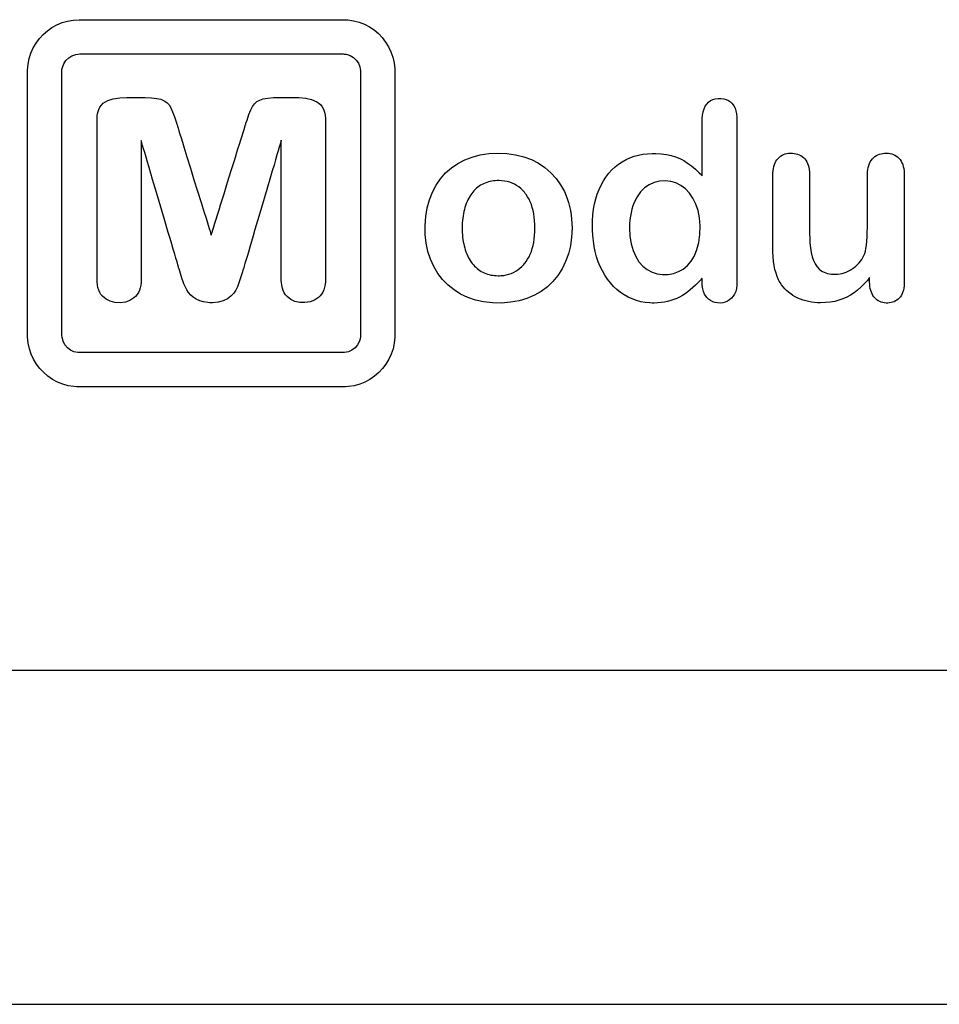
# Model space of a CAD drawing. Units: millimetres. Extents: x -210 to 210, y -446 to 166.
# Drawn here: x -63 to -49, y 13 to 27 of the extents above; entities that cross this region are included whole.
import ezdxf

# ---------------------------------------------------------------- set-up
doc = ezdxf.new("R2010")
doc.units = ezdxf.units.MM
doc.header["$MEASUREMENT"] = 0
doc.layers.add('layer 1', color=7, linetype='Continuous')

msp = doc.modelspace()

# ---------------------------------------------------------------- linework, layer by layer
at = {"layer": 'layer 1'}
for points in [[(-62.283, 27.459), (-62.28, 27.459), (-62.269, 27.459), (-62.251, 27.459), (-62.227, 27.459), (-62.197, 27.459), (-62.161, 27.459), (-62.118, 27.459), (-62.071, 27.459), (-62.018, 27.459), (-61.96, 27.459), (-61.897, 27.459), (-61.83, 27.459), (-61.683, 27.459), (-61.521, 27.459), (-61.347, 27.459), (-61.161, 27.459), (-60.967, 27.459), (-60.766, 27.459), (-59.938, 27.459), (-59.735, 27.459), (-59.538, 27.459), (-59.349, 27.459), (-59.169, 27.459), (-59.001, 27.459), (-58.848, 27.459), (-58.777, 27.459), (-58.71, 27.459), (-58.648, 27.459), (-58.59, 27.459), (-58.538, 27.459), (-58.491, 27.459), (-58.449, 27.459), (-58.413, 27.459), (-58.384, 27.459), (-58.36, 27.459), (-58.344, 27.459), (-58.334, 27.459), (-58.328, 27.459), (-58.306, 27.459), (-58.262, 27.456), (-58.175, 27.444), (-58.092, 27.422), (-58.013, 27.391), (-57.938, 27.352), (-57.869, 27.305), (-57.804, 27.251), (-57.746, 27.191), (-57.695, 27.125), (-57.651, 27.054), (-57.615, 26.977), (-57.587, 26.897), (-57.568, 26.812), (-57.558, 26.725), (-57.557, 26.703), (-57.557, 26.692), (-57.557, 26.686), (-57.557, 26.685), (-57.557, 26.68), (-57.557, 26.668), (-57.557, 26.649), (-57.557, 26.623), (-57.557, 26.592), (-57.557, 26.554), (-57.557, 26.511), (-57.557, 26.462), (-57.557, 26.408), (-57.557, 26.348), (-57.557, 26.285), (-57.557, 26.217), (-57.557, 26.068), (-57.557, 25.905), (-57.557, 25.729), (-57.557, 25.542), (-57.557, 25.347), (-57.557, 25.146), (-57.557, 24.94), (-57.557, 24.524), (-57.557, 24.116), (-57.557, 23.919), (-57.557, 23.731), (-57.557, 23.552), (-57.557, 23.386), (-57.557, 23.234), (-57.557, 23.164), (-57.557, 23.098), (-57.557, 23.037), (-57.557, 22.98), (-57.557, 22.929), (-57.557, 22.883), (-57.557, 22.843), (-57.557, 22.809), (-57.557, 22.78), (-57.557, 22.758), (-57.557, 22.743), (-57.557, 22.735), (-57.557, 22.733), (-57.557, 22.731), (-57.557, 22.726), (-57.558, 22.703), (-57.566, 22.616), (-57.584, 22.531), (-57.611, 22.45), (-57.646, 22.373), (-57.69, 22.301), (-57.74, 22.235), (-57.798, 22.174), (-57.861, 22.119), (-57.93, 22.072), (-58.005, 22.032), (-58.083, 22), (-58.166, 21.977), (-58.252, 21.963), (-58.296, 21.96), (-58.318, 21.959), (-58.33, 21.959), (-58.332, 21.959), (-58.338, 21.959), (-58.352, 21.959), (-58.373, 21.959), (-58.399, 21.959), (-58.433, 21.959), (-58.472, 21.959), (-58.516, 21.959), (-58.566, 21.959), (-58.622, 21.959), (-58.682, 21.959), (-58.746, 21.959), (-58.816, 21.959), (-58.966, 21.959), (-59.131, 21.959), (-59.308, 21.959), (-59.495, 21.959), (-59.691, 21.959), (-59.893, 21.959), (-60.307, 21.959), (-60.721, 21.959), (-60.923, 21.959), (-61.119, 21.959), (-61.306, 21.959), (-61.483, 21.959), (-61.648, 21.959), (-61.799, 21.959), (-61.868, 21.959), (-61.932, 21.959), (-61.993, 21.959), (-62.048, 21.959), (-62.098, 21.959), (-62.143, 21.959), (-62.182, 21.959), (-62.215, 21.959), (-62.241, 21.959), (-62.262, 21.959), (-62.276, 21.959), (-62.282, 21.959), (-62.284, 21.959), (-62.296, 21.959), (-62.318, 21.96), (-62.362, 21.963), (-62.448, 21.977), (-62.531, 22), (-62.609, 22.032), (-62.684, 22.072), (-62.753, 22.119), (-62.816, 22.174), (-62.874, 22.235), (-62.924, 22.301), (-62.968, 22.373), (-63.003, 22.45), (-63.03, 22.531), (-63.048, 22.616), (-63.056, 22.703), (-63.057, 22.726), (-63.057, 22.731), (-63.057, 22.733), (-63.057, 22.735), (-63.057, 22.743), (-63.057, 22.758), (-63.057, 22.78), (-63.057, 22.809), (-63.057, 22.843), (-63.057, 22.883), (-63.057, 22.929), (-63.057, 22.98), (-63.057, 23.037), (-63.057, 23.098), (-63.057, 23.164), (-63.057, 23.234), (-63.057, 23.386), (-63.057, 23.552), (-63.057, 23.731), (-63.057, 23.919), (-63.057, 24.116), (-63.057, 24.524), (-63.057, 24.94), (-63.057, 25.146), (-63.057, 25.347), (-63.057, 25.542), (-63.057, 25.729), (-63.057, 25.905), (-63.057, 26.068), (-63.057, 26.217), (-63.057, 26.285), (-63.057, 26.348), (-63.057, 26.408), (-63.057, 26.462), (-63.057, 26.511), (-63.057, 26.554), (-63.057, 26.592), (-63.057, 26.623), (-63.057, 26.649), (-63.057, 26.668), (-63.057, 26.68), (-63.057, 26.685), (-63.057, 26.705), (-63.049, 26.793), (-63.033, 26.878), (-63.007, 26.96), (-62.972, 27.037), (-62.93, 27.11), (-62.88, 27.177), (-62.823, 27.239), (-62.76, 27.294), (-62.692, 27.342), (-62.618, 27.383), (-62.54, 27.415), (-62.457, 27.439), (-62.372, 27.454), (-62.283, 27.459)], [(-62.276, 26.947), (-62.272, 26.947), (-62.261, 26.947), (-62.244, 26.947), (-62.22, 26.947), (-62.19, 26.947), (-62.154, 26.947), (-62.112, 26.947), (-62.064, 26.947), (-62.011, 26.947), (-61.953, 26.947), (-61.891, 26.947), (-61.824, 26.947), (-61.753, 26.947), (-61.678, 26.947), (-61.517, 26.947), (-61.343, 26.947), (-61.158, 26.947), (-60.965, 26.947), (-60.765, 26.947), (-59.94, 26.947), (-59.738, 26.947), (-59.541, 26.947), (-59.352, 26.947), (-59.173, 26.947), (-59.006, 26.947), (-58.928, 26.947), (-58.853, 26.947), (-58.782, 26.947), (-58.716, 26.947), (-58.654, 26.947), (-58.597, 26.947), (-58.545, 26.947), (-58.498, 26.947), (-58.456, 26.947), (-58.421, 26.947), (-58.391, 26.947), (-58.368, 26.947), (-58.351, 26.947), (-58.341, 26.947), (-58.338, 26.947), (-58.33, 26.946), (-58.314, 26.945), (-58.284, 26.941), (-58.228, 26.923), (-58.178, 26.893), (-58.135, 26.853), (-58.102, 26.806), (-58.08, 26.751), (-58.07, 26.692), (-58.07, 26.678), (-58.07, 26.673), (-58.07, 26.66), (-58.07, 26.641), (-58.07, 26.616), (-58.07, 26.585), (-58.07, 26.547), (-58.07, 26.504), (-58.07, 26.455), (-58.07, 26.401), (-58.07, 26.342), (-58.07, 26.279), (-58.07, 26.211), (-58.07, 26.139), (-58.07, 26.063), (-58.07, 25.9), (-58.07, 25.725), (-58.07, 25.539), (-58.07, 25.345), (-58.07, 25.144), (-58.07, 24.94), (-58.07, 24.525), (-58.07, 24.319), (-58.07, 24.118), (-58.07, 23.922), (-58.07, 23.734), (-58.07, 23.557), (-58.07, 23.391), (-58.07, 23.313), (-58.07, 23.239), (-58.07, 23.17), (-58.07, 23.104), (-58.07, 23.043), (-58.07, 22.987), (-58.07, 22.936), (-58.07, 22.89), (-58.07, 22.85), (-58.07, 22.816), (-58.07, 22.788), (-58.07, 22.766), (-58.07, 22.751), (-58.07, 22.742), (-58.07, 22.738), (-58.07, 22.73), (-58.073, 22.7), (-58.088, 22.642), (-58.116, 22.591), (-58.153, 22.546), (-58.199, 22.511), (-58.252, 22.486), (-58.311, 22.473), (-58.326, 22.472), (-58.334, 22.472), (-58.339, 22.472), (-58.346, 22.472), (-58.36, 22.472), (-58.38, 22.472), (-58.407, 22.472), (-58.44, 22.472), (-58.479, 22.472), (-58.523, 22.472), (-58.573, 22.472), (-58.628, 22.472), (-58.688, 22.472), (-58.752, 22.472), (-58.821, 22.472), (-58.894, 22.472), (-58.971, 22.472), (-59.135, 22.472), (-59.312, 22.472), (-59.498, 22.472), (-59.693, 22.472), (-59.895, 22.472), (-60.307, 22.472), (-60.72, 22.472), (-60.921, 22.472), (-61.116, 22.472), (-61.302, 22.472), (-61.479, 22.472), (-61.643, 22.472), (-61.72, 22.472), (-61.793, 22.472), (-61.862, 22.472), (-61.926, 22.472), (-61.986, 22.472), (-62.041, 22.472), (-62.091, 22.472), (-62.136, 22.472), (-62.174, 22.472), (-62.207, 22.472), (-62.234, 22.472), (-62.254, 22.472), (-62.268, 22.472), (-62.275, 22.472), (-62.28, 22.472), (-62.288, 22.472), (-62.303, 22.473), (-62.362, 22.486), (-62.415, 22.511), (-62.461, 22.546), (-62.498, 22.591), (-62.525, 22.642), (-62.541, 22.7), (-62.544, 22.73), (-62.544, 22.738), (-62.544, 22.742), (-62.544, 22.751), (-62.544, 22.766), (-62.544, 22.788), (-62.544, 22.816), (-62.544, 22.85), (-62.544, 22.89), (-62.544, 22.936), (-62.544, 22.987), (-62.544, 23.043), (-62.544, 23.104), (-62.544, 23.17), (-62.544, 23.239), (-62.544, 23.313), (-62.544, 23.391), (-62.544, 23.557), (-62.544, 23.734), (-62.544, 23.922), (-62.544, 24.118), (-62.544, 24.319), (-62.544, 24.525), (-62.544, 24.94), (-62.544, 25.144), (-62.544, 25.345), (-62.544, 25.539), (-62.544, 25.725), (-62.544, 25.9), (-62.544, 26.063), (-62.544, 26.139), (-62.544, 26.211), (-62.544, 26.279), (-62.544, 26.342), (-62.544, 26.401), (-62.544, 26.455), (-62.544, 26.504), (-62.544, 26.547), (-62.544, 26.585), (-62.544, 26.616), (-62.544, 26.641), (-62.544, 26.66), (-62.544, 26.673), (-62.544, 26.678), (-62.544, 26.685), (-62.542, 26.715), (-62.536, 26.745), (-62.515, 26.8), (-62.483, 26.849), (-62.441, 26.889), (-62.392, 26.92), (-62.336, 26.94), (-62.306, 26.945), (-62.276, 26.947)], [(-60.788, 23.727), (-60.79, 23.734), (-60.796, 23.754), (-60.806, 23.787), (-60.819, 23.831), (-60.835, 23.885), (-60.854, 23.948), (-60.875, 24.02), (-60.898, 24.098), (-60.923, 24.184), (-60.95, 24.274), (-61.007, 24.466), (-61.126, 24.87), (-61.184, 25.065), (-61.211, 25.157), (-61.237, 25.245), (-61.261, 25.327), (-61.283, 25.402), (-61.303, 25.469), (-61.32, 25.527), (-61.334, 25.576), (-61.345, 25.613), (-61.353, 25.639), (-61.357, 25.652), (-61.357, 25.651), (-61.357, 25.636), (-61.357, 25.606), (-61.357, 25.564), (-61.357, 25.51), (-61.357, 25.446), (-61.357, 25.372), (-61.357, 25.29), (-61.357, 25.201), (-61.357, 25.105), (-61.357, 24.9), (-61.357, 24.464), (-61.357, 24.25), (-61.357, 24.148), (-61.357, 24.051), (-61.357, 23.959), (-61.357, 23.874), (-61.357, 23.798), (-61.357, 23.73), (-61.357, 23.673), (-61.357, 23.627), (-61.357, 23.593), (-61.357, 23.572), (-61.357, 23.565), (-61.357, 23.553), (-61.358, 23.53), (-61.363, 23.485), (-61.371, 23.444), (-61.383, 23.407), (-61.398, 23.373), (-61.417, 23.342), (-61.44, 23.315), (-61.466, 23.291), (-61.524, 23.254), (-61.592, 23.23), (-61.669, 23.22), (-61.748, 23.224), (-61.819, 23.242), (-61.882, 23.272), (-61.936, 23.317), (-61.958, 23.344), (-61.977, 23.375), (-61.992, 23.41), (-62.003, 23.448), (-62.011, 23.489), (-62.015, 23.534), (-62.016, 23.582), (-62.016, 23.612), (-62.016, 23.657), (-62.016, 23.716), (-62.016, 23.787), (-62.016, 23.87), (-62.016, 23.962), (-62.016, 24.062), (-62.016, 24.17), (-62.016, 24.284), (-62.016, 24.403), (-62.016, 24.651), (-62.016, 24.903), (-62.016, 25.149), (-62.016, 25.267), (-62.016, 25.38), (-62.016, 25.487), (-62.016, 25.585), (-62.016, 25.675), (-62.016, 25.755), (-62.016, 25.824), (-62.016, 25.88), (-62.016, 25.922), (-62.016, 25.949), (-62.016, 25.972), (-62.013, 26.024), (-62.004, 26.071), (-61.991, 26.112), (-61.973, 26.149), (-61.951, 26.181), (-61.924, 26.207), (-61.892, 26.229), (-61.856, 26.247), (-61.773, 26.274), (-61.678, 26.29), (-61.569, 26.296), (-61.566, 26.296), (-61.557, 26.296), (-61.526, 26.296), (-61.437, 26.296), (-61.394, 26.296), (-61.361, 26.296), (-61.351, 26.296), (-61.347, 26.296), (-61.346, 26.296), (-61.339, 26.296), (-61.325, 26.296), (-61.298, 26.295), (-61.202, 26.291), (-61.123, 26.281), (-61.062, 26.267), (-61.013, 26.246), (-60.973, 26.218), (-60.939, 26.182), (-60.913, 26.138), (-60.887, 26.079), (-60.859, 26.005), (-60.829, 25.914), (-60.822, 25.891), (-60.819, 25.883), (-60.813, 25.863), (-60.804, 25.833), (-60.791, 25.793), (-60.776, 25.745), (-60.759, 25.688), (-60.739, 25.625), (-60.718, 25.556), (-60.67, 25.403), (-60.619, 25.237), (-60.565, 25.063), (-60.511, 24.889), (-60.459, 24.722), (-60.411, 24.569), (-60.39, 24.5), (-60.37, 24.437), (-60.353, 24.381), (-60.338, 24.333), (-60.325, 24.293), (-60.316, 24.263), (-60.31, 24.243), (-60.307, 24.234), (-60.306, 24.238), (-60.301, 24.253), (-60.293, 24.278), (-60.282, 24.314), (-60.268, 24.359), (-60.252, 24.411), (-60.233, 24.472), (-60.212, 24.538), (-60.19, 24.61), (-60.166, 24.687), (-60.115, 24.851), (-60.061, 25.024), (-60.007, 25.198), (-59.955, 25.367), (-59.906, 25.524), (-59.884, 25.595), (-59.863, 25.661), (-59.845, 25.721), (-59.829, 25.772), (-59.815, 25.816), (-59.805, 25.851), (-59.797, 25.875), (-59.793, 25.889), (-59.79, 25.896), (-59.787, 25.908), (-59.771, 25.956), (-59.742, 26.04), (-59.715, 26.107), (-59.69, 26.159), (-59.661, 26.199), (-59.625, 26.232), (-59.581, 26.256), (-59.528, 26.274), (-59.459, 26.286), (-59.372, 26.293), (-59.267, 26.296), (-59.264, 26.296), (-59.256, 26.296), (-59.225, 26.296), (-59.136, 26.296), (-59.092, 26.296), (-59.06, 26.296), (-59.05, 26.296), (-59.046, 26.296), (-59.045, 26.296), (-59.037, 26.296), (-59.023, 26.296), (-58.995, 26.295), (-58.892, 26.284), (-58.803, 26.263), (-58.726, 26.231), (-58.694, 26.21), (-58.666, 26.184), (-58.643, 26.153), (-58.624, 26.117), (-58.611, 26.076), (-58.602, 26.029), (-58.598, 25.978), (-58.598, 25.964), (-58.598, 25.955), (-58.598, 25.936), (-58.598, 25.9), (-58.598, 25.85), (-58.598, 25.787), (-58.598, 25.712), (-58.598, 25.627), (-58.598, 25.531), (-58.598, 25.428), (-58.598, 25.318), (-58.598, 25.202), (-58.598, 24.958), (-58.598, 24.707), (-58.598, 24.457), (-58.598, 24.22), (-58.598, 24.109), (-58.598, 24.005), (-58.598, 23.909), (-58.598, 23.823), (-58.598, 23.746), (-58.598, 23.682), (-58.598, 23.63), (-58.598, 23.593), (-58.598, 23.572), (-58.598, 23.564), (-58.598, 23.54), (-58.602, 23.495), (-58.61, 23.453), (-58.621, 23.415), (-58.635, 23.38), (-58.653, 23.349), (-58.675, 23.321), (-58.7, 23.296), (-58.758, 23.257), (-58.826, 23.232), (-58.903, 23.221), (-58.982, 23.223), (-59.053, 23.239), (-59.116, 23.269), (-59.171, 23.312), (-59.194, 23.339), (-59.213, 23.369), (-59.229, 23.403), (-59.242, 23.44), (-59.25, 23.481), (-59.255, 23.524), (-59.257, 23.548), (-59.257, 23.56), (-59.257, 23.568), (-59.257, 23.582), (-59.257, 23.61), (-59.257, 23.651), (-59.257, 23.703), (-59.257, 23.767), (-59.257, 23.839), (-59.257, 23.921), (-59.257, 24.009), (-59.257, 24.104), (-59.257, 24.204), (-59.257, 24.415), (-59.257, 24.853), (-59.257, 25.061), (-59.257, 25.159), (-59.257, 25.251), (-59.257, 25.337), (-59.257, 25.414), (-59.257, 25.483), (-59.257, 25.541), (-59.257, 25.589), (-59.257, 25.624), (-59.257, 25.646), (-59.257, 25.654), (-59.259, 25.647), (-59.265, 25.626), (-59.274, 25.594), (-59.287, 25.55), (-59.303, 25.496), (-59.322, 25.433), (-59.343, 25.361), (-59.366, 25.282), (-59.392, 25.197), (-59.418, 25.107), (-59.475, 24.914), (-59.594, 24.511), (-59.652, 24.316), (-59.679, 24.223), (-59.705, 24.136), (-59.729, 24.054), (-59.751, 23.979), (-59.771, 23.912), (-59.788, 23.853), (-59.803, 23.805), (-59.814, 23.767), (-59.821, 23.741), (-59.825, 23.728), (-59.828, 23.72), (-59.832, 23.707), (-59.839, 23.682), (-59.867, 23.591), (-59.892, 23.516), (-59.914, 23.457), (-59.938, 23.409), (-59.97, 23.363), (-60.012, 23.32), (-60.064, 23.279), (-60.127, 23.248), (-60.201, 23.228), (-60.286, 23.22), (-60.309, 23.22), (-60.326, 23.22), (-60.36, 23.222), (-60.423, 23.232), (-60.48, 23.248), (-60.531, 23.272), (-60.575, 23.301), (-60.614, 23.334), (-60.646, 23.372), (-60.673, 23.413), (-60.716, 23.502), (-60.732, 23.547), (-60.74, 23.572), (-60.756, 23.623), (-60.788, 23.727)], [(-52.957, 23.53), (-52.957, 23.531), (-52.957, 23.535), (-52.957, 23.546), (-52.957, 23.574), (-52.957, 23.583), (-52.957, 23.585), (-52.957, 23.585), (-52.959, 23.582), (-52.964, 23.576), (-52.974, 23.565), (-53.014, 23.522), (-53.053, 23.482), (-53.093, 23.446), (-53.132, 23.412), (-53.171, 23.381), (-53.21, 23.353), (-53.251, 23.328), (-53.293, 23.305), (-53.336, 23.285), (-53.38, 23.267), (-53.425, 23.252), (-53.472, 23.239), (-53.52, 23.229), (-53.569, 23.221), (-53.621, 23.217), (-53.673, 23.215), (-53.687, 23.215), (-53.704, 23.215), (-53.739, 23.216), (-53.808, 23.223), (-53.875, 23.235), (-53.94, 23.253), (-54.003, 23.276), (-54.064, 23.304), (-54.123, 23.337), (-54.179, 23.375), (-54.232, 23.418), (-54.282, 23.465), (-54.329, 23.517), (-54.373, 23.573), (-54.413, 23.633), (-54.449, 23.696), (-54.482, 23.763), (-54.51, 23.834), (-54.535, 23.908), (-54.555, 23.985), (-54.572, 24.064), (-54.584, 24.145), (-54.593, 24.228), (-54.597, 24.314), (-54.597, 24.358), (-54.597, 24.361), (-54.597, 24.367), (-54.597, 24.379), (-54.597, 24.402), (-54.596, 24.447), (-54.59, 24.535), (-54.58, 24.619), (-54.566, 24.699), (-54.547, 24.775), (-54.525, 24.848), (-54.499, 24.918), (-54.468, 24.983), (-54.434, 25.045), (-54.395, 25.103), (-54.353, 25.158), (-54.306, 25.208), (-54.258, 25.254), (-54.206, 25.295), (-54.152, 25.331), (-54.095, 25.363), (-54.036, 25.39), (-53.974, 25.413), (-53.91, 25.431), (-53.843, 25.444), (-53.774, 25.452), (-53.702, 25.456), (-53.683, 25.456), (-53.676, 25.456), (-53.671, 25.456), (-53.649, 25.456), (-53.568, 25.451), (-53.491, 25.441), (-53.419, 25.426), (-53.352, 25.406), (-53.289, 25.38), (-53.231, 25.349), (-53.172, 25.312), (-53.115, 25.27), (-53.057, 25.222), (-53.001, 25.167), (-52.972, 25.138), (-52.959, 25.123), (-52.957, 25.121), (-52.957, 25.121), (-52.957, 25.122), (-52.957, 25.125), (-52.957, 25.13), (-52.957, 25.137), (-52.957, 25.158), (-52.957, 25.187), (-52.957, 25.221), (-52.957, 25.261), (-52.957, 25.306), (-52.957, 25.355), (-52.957, 25.406), (-52.957, 25.624), (-52.957, 25.676), (-52.957, 25.727), (-52.957, 25.774), (-52.957, 25.816), (-52.957, 25.854), (-52.957, 25.886), (-52.957, 25.911), (-52.957, 25.92), (-52.957, 25.928), (-52.957, 25.933), (-52.957, 25.936), (-52.957, 25.938), (-52.957, 25.946), (-52.956, 25.975), (-52.951, 26.03), (-52.941, 26.08), (-52.927, 26.124), (-52.909, 26.163), (-52.887, 26.196), (-52.86, 26.224), (-52.83, 26.247), (-52.796, 26.263), (-52.758, 26.274), (-52.717, 26.28), (-52.673, 26.28), (-52.631, 26.275), (-52.594, 26.264), (-52.56, 26.248), (-52.53, 26.228), (-52.503, 26.202), (-52.481, 26.171), (-52.463, 26.135), (-52.45, 26.094), (-52.44, 26.049), (-52.435, 25.998), (-52.435, 25.971), (-52.435, 25.96), (-52.435, 25.949), (-52.435, 25.931), (-52.435, 25.906), (-52.435, 25.876), (-52.435, 25.839), (-52.435, 25.798), (-52.435, 25.751), (-52.435, 25.7), (-52.435, 25.644), (-52.435, 25.585), (-52.435, 25.521), (-52.435, 25.455), (-52.435, 25.385), (-52.435, 25.313), (-52.435, 25.238), (-52.435, 25.161), (-52.435, 25.003), (-52.435, 24.676), (-52.435, 24.514), (-52.435, 24.355), (-52.435, 24.202), (-52.435, 24.129), (-52.435, 24.058), (-52.435, 23.991), (-52.435, 23.927), (-52.435, 23.866), (-52.435, 23.809), (-52.435, 23.757), (-52.435, 23.709), (-52.435, 23.666), (-52.435, 23.629), (-52.435, 23.597), (-52.435, 23.57), (-52.435, 23.55), (-52.435, 23.537), (-52.435, 23.531), (-52.435, 23.529), (-52.435, 23.526), (-52.435, 23.512), (-52.436, 23.485), (-52.442, 23.435), (-52.453, 23.39), (-52.469, 23.35), (-52.489, 23.316), (-52.514, 23.286), (-52.543, 23.262), (-52.574, 23.242), (-52.608, 23.228), (-52.644, 23.219), (-52.683, 23.215), (-52.723, 23.216), (-52.761, 23.222), (-52.796, 23.234), (-52.829, 23.251), (-52.859, 23.273), (-52.873, 23.286), (-52.88, 23.293), (-52.883, 23.297), (-52.884, 23.299), (-52.897, 23.314), (-52.918, 23.348), (-52.935, 23.387), (-52.947, 23.43), (-52.954, 23.478), (-52.957, 23.53)], [(-54.904, 24.337), (-54.91, 24.202), (-54.928, 24.073), (-54.958, 23.951), (-54.999, 23.835), (-55.052, 23.727), (-55.116, 23.628), (-55.19, 23.539), (-55.273, 23.459), (-55.366, 23.39), (-55.468, 23.332), (-55.579, 23.285), (-55.697, 23.249), (-55.823, 23.226), (-55.958, 23.215), (-56.096, 23.217), (-56.227, 23.232), (-56.35, 23.259), (-56.465, 23.298), (-56.572, 23.349), (-56.671, 23.411), (-56.761, 23.484), (-56.843, 23.568), (-56.914, 23.66), (-56.974, 23.76), (-57.023, 23.87), (-57.061, 23.987), (-57.087, 24.111), (-57.101, 24.241), (-57.104, 24.378), (-57.094, 24.513), (-57.073, 24.641), (-57.04, 24.762), (-56.995, 24.876), (-56.939, 24.981), (-56.873, 25.076), (-56.797, 25.163), (-56.711, 25.238), (-56.616, 25.303), (-56.511, 25.358), (-56.397, 25.402), (-56.277, 25.434), (-56.149, 25.453), (-56.015, 25.46), (-55.879, 25.455), (-55.749, 25.437), (-55.627, 25.406), (-55.512, 25.363), (-55.406, 25.309), (-55.309, 25.243), (-55.221, 25.167), (-55.143, 25.082), (-55.075, 24.987), (-55.018, 24.884), (-54.976, 24.782), (-54.957, 24.723), (-54.941, 24.663), (-54.928, 24.601), (-54.917, 24.537), (-54.91, 24.472), (-54.906, 24.405)], [(-50.447, 23.526), (-50.447, 23.529), (-50.447, 23.536), (-50.447, 23.558), (-50.447, 23.582), (-50.447, 23.591), (-50.447, 23.596), (-50.447, 23.597), (-50.457, 23.584), (-50.481, 23.555), (-50.529, 23.502), (-50.578, 23.453), (-50.628, 23.408), (-50.679, 23.368), (-50.732, 23.333), (-50.788, 23.303), (-50.846, 23.277), (-50.906, 23.256), (-50.969, 23.24), (-51.036, 23.228), (-51.108, 23.221), (-51.183, 23.219), (-51.229, 23.22), (-51.274, 23.223), (-51.318, 23.228), (-51.361, 23.236), (-51.403, 23.246), (-51.444, 23.258), (-51.484, 23.272), (-51.522, 23.289), (-51.56, 23.308), (-51.595, 23.329), (-51.629, 23.352), (-51.66, 23.376), (-51.69, 23.402), (-51.718, 23.43), (-51.743, 23.459), (-51.767, 23.49), (-51.789, 23.523), (-51.8, 23.543), (-51.812, 23.565), (-51.832, 23.611), (-51.849, 23.662), (-51.864, 23.717), (-51.876, 23.777), (-51.885, 23.841), (-51.892, 23.908), (-51.895, 23.981), (-51.896, 24.018), (-51.896, 24.036), (-51.896, 24.039), (-51.896, 24.048), (-51.896, 24.061), (-51.896, 24.079), (-51.896, 24.101), (-51.896, 24.128), (-51.896, 24.158), (-51.896, 24.191), (-51.896, 24.227), (-51.896, 24.266), (-51.896, 24.307), (-51.896, 24.394), (-51.896, 24.488), (-51.896, 24.583), (-51.896, 24.679), (-51.896, 24.772), (-51.896, 24.86), (-51.896, 24.901), (-51.896, 24.94), (-51.896, 24.976), (-51.896, 25.009), (-51.896, 25.039), (-51.896, 25.065), (-51.896, 25.087), (-51.896, 25.105), (-51.896, 25.119), (-51.896, 25.127), (-51.896, 25.13), (-51.896, 25.139), (-51.896, 25.158), (-51.893, 25.194), (-51.888, 25.228), (-51.882, 25.26), (-51.873, 25.289), (-51.862, 25.315), (-51.85, 25.34), (-51.835, 25.362), (-51.818, 25.382), (-51.799, 25.399), (-51.78, 25.415), (-51.759, 25.428), (-51.736, 25.439), (-51.712, 25.448), (-51.687, 25.454), (-51.661, 25.458), (-51.633, 25.46), (-51.604, 25.46), (-51.576, 25.457), (-51.55, 25.452), (-51.525, 25.445), (-51.501, 25.435), (-51.479, 25.424), (-51.457, 25.41), (-51.438, 25.393), (-51.419, 25.375), (-51.403, 25.354), (-51.388, 25.331), (-51.376, 25.306), (-51.365, 25.278), (-51.357, 25.248), (-51.351, 25.216), (-51.347, 25.182), (-51.345, 25.145), (-51.345, 25.136), (-51.345, 25.131), (-51.345, 25.13), (-51.345, 25.126), (-51.345, 25.118), (-51.345, 25.106), (-51.345, 25.09), (-51.345, 25.071), (-51.345, 25.049), (-51.345, 25.024), (-51.345, 24.996), (-51.345, 24.934), (-51.345, 24.865), (-51.345, 24.791), (-51.345, 24.637), (-51.345, 24.56), (-51.345, 24.488), (-51.345, 24.421), (-51.345, 24.362), (-51.345, 24.336), (-51.345, 24.313), (-51.345, 24.293), (-51.345, 24.276), (-51.345, 24.262), (-51.345, 24.253), (-51.345, 24.243), (-51.344, 24.199), (-51.341, 24.116), (-51.333, 24.04), (-51.323, 23.97), (-51.308, 23.908), (-51.289, 23.851), (-51.264, 23.801), (-51.233, 23.757), (-51.196, 23.719), (-51.176, 23.703), (-51.154, 23.689), (-51.13, 23.677), (-51.105, 23.666), (-51.078, 23.658), (-51.049, 23.652), (-51.018, 23.648), (-50.986, 23.646), (-50.953, 23.646), (-50.921, 23.648), (-50.889, 23.652), (-50.858, 23.659), (-50.827, 23.668), (-50.796, 23.679), (-50.766, 23.693), (-50.737, 23.709), (-50.679, 23.747), (-50.653, 23.768), (-50.629, 23.791), (-50.606, 23.816), (-50.585, 23.841), (-50.566, 23.868), (-50.549, 23.897), (-50.534, 23.927), (-50.521, 23.957), (-50.511, 23.991), (-50.503, 24.033), (-50.496, 24.083), (-50.49, 24.14), (-50.485, 24.205), (-50.482, 24.278), (-50.48, 24.359), (-50.479, 24.447), (-50.479, 24.458), (-50.479, 24.459), (-50.479, 24.463), (-50.479, 24.469), (-50.479, 24.478), (-50.479, 24.49), (-50.479, 24.505), (-50.479, 24.541), (-50.479, 24.585), (-50.479, 24.635), (-50.479, 24.69), (-50.479, 24.748), (-50.479, 24.865), (-50.479, 24.921), (-50.479, 24.974), (-50.479, 25.022), (-50.479, 25.063), (-50.479, 25.081), (-50.479, 25.096), (-50.479, 25.109), (-50.479, 25.119), (-50.479, 25.126), (-50.479, 25.129), (-50.479, 25.13), (-50.479, 25.133), (-50.479, 25.143), (-50.477, 25.18), (-50.473, 25.214), (-50.467, 25.246), (-50.459, 25.276), (-50.449, 25.304), (-50.437, 25.329), (-50.422, 25.352), (-50.406, 25.373), (-50.387, 25.392), (-50.368, 25.409), (-50.346, 25.423), (-50.324, 25.435), (-50.301, 25.444), (-50.276, 25.452), (-50.25, 25.457), (-50.222, 25.46), (-50.194, 25.46), (-50.166, 25.458), (-50.139, 25.454), (-50.114, 25.448), (-50.09, 25.44), (-50.068, 25.429), (-50.046, 25.416), (-50.026, 25.401), (-50.008, 25.383), (-49.991, 25.363), (-49.976, 25.341), (-49.963, 25.317), (-49.952, 25.29), (-49.943, 25.262), (-49.936, 25.23), (-49.931, 25.197), (-49.929, 25.161), (-49.928, 25.142), (-49.928, 25.132), (-49.928, 25.128), (-49.928, 25.117), (-49.928, 25.1), (-49.928, 25.075), (-49.928, 25.044), (-49.928, 25.007), (-49.928, 24.965), (-49.928, 24.918), (-49.928, 24.866), (-49.928, 24.81), (-49.928, 24.751), (-49.928, 24.689), (-49.928, 24.624), (-49.928, 24.489), (-49.928, 24.349), (-49.928, 24.209), (-49.928, 24.072), (-49.928, 24.006), (-49.928, 23.942), (-49.928, 23.881), (-49.928, 23.824), (-49.928, 23.77), (-49.928, 23.72), (-49.928, 23.675), (-49.928, 23.635), (-49.928, 23.601), (-49.928, 23.573), (-49.928, 23.552), (-49.928, 23.537), (-49.928, 23.531), (-49.928, 23.529), (-49.928, 23.524), (-49.928, 23.506), (-49.931, 23.472), (-49.935, 23.439), (-49.941, 23.409), (-49.95, 23.381), (-49.96, 23.356), (-49.972, 23.332), (-49.986, 23.31), (-50.002, 23.291), (-50.02, 23.274), (-50.039, 23.259), (-50.058, 23.246), (-50.079, 23.235), (-50.102, 23.227), (-50.125, 23.221), (-50.149, 23.217), (-50.175, 23.215), (-50.201, 23.215), (-50.227, 23.217), (-50.251, 23.222), (-50.274, 23.229), (-50.296, 23.239), (-50.317, 23.25), (-50.337, 23.264), (-50.356, 23.28), (-50.373, 23.297), (-50.382, 23.307), (-50.397, 23.328), (-50.41, 23.351), (-50.421, 23.376), (-50.43, 23.402), (-50.437, 23.431), (-50.442, 23.461), (-50.446, 23.492), (-50.447, 23.526)], [(-55.459, 24.337), (-55.46, 24.394), (-55.464, 24.448), (-55.469, 24.501), (-55.477, 24.551), (-55.487, 24.599), (-55.499, 24.645), (-55.513, 24.689), (-55.53, 24.73), (-55.548, 24.769), (-55.569, 24.806), (-55.592, 24.841), (-55.604, 24.858), (-55.617, 24.874), (-55.644, 24.904), (-55.672, 24.931), (-55.702, 24.955), (-55.734, 24.977), (-55.767, 24.995), (-55.801, 25.011), (-55.837, 25.025), (-55.874, 25.035), (-55.913, 25.043), (-55.953, 25.048), (-55.995, 25.05), (-56.006, 25.05), (-56.013, 25.05), (-56.027, 25.05), (-56.054, 25.048), (-56.081, 25.045), (-56.107, 25.042), (-56.132, 25.036), (-56.157, 25.03), (-56.181, 25.022), (-56.205, 25.013), (-56.228, 25.003), (-56.251, 24.992), (-56.273, 24.979), (-56.294, 24.965), (-56.315, 24.95), (-56.335, 24.934), (-56.354, 24.916), (-56.372, 24.898), (-56.389, 24.878), (-56.406, 24.857), (-56.421, 24.834), (-56.436, 24.811), (-56.45, 24.786), (-56.463, 24.761), (-56.476, 24.734), (-56.487, 24.706), (-56.498, 24.677), (-56.507, 24.647), (-56.516, 24.617), (-56.524, 24.585), (-56.53, 24.553), (-56.536, 24.52), (-56.54, 24.486), (-56.544, 24.452), (-56.547, 24.416), (-56.548, 24.38), (-56.549, 24.343), (-56.549, 24.306), (-56.547, 24.27), (-56.545, 24.235), (-56.542, 24.2), (-56.538, 24.167), (-56.532, 24.134), (-56.526, 24.102), (-56.519, 24.07), (-56.511, 24.04), (-56.502, 24.01), (-56.492, 23.981), (-56.481, 23.953), (-56.469, 23.926), (-56.457, 23.9), (-56.443, 23.875), (-56.429, 23.852), (-56.414, 23.829), (-56.398, 23.808), (-56.381, 23.787), (-56.363, 23.768), (-56.345, 23.75), (-56.325, 23.733), (-56.305, 23.717), (-56.284, 23.702), (-56.262, 23.689), (-56.24, 23.677), (-56.217, 23.666), (-56.193, 23.656), (-56.169, 23.648), (-56.144, 23.641), (-56.118, 23.635), (-56.092, 23.631), (-56.065, 23.628), (-56.038, 23.626), (-56.009, 23.625), (-56.005, 23.625), (-56, 23.625), (-55.989, 23.625), (-55.968, 23.626), (-55.927, 23.63), (-55.888, 23.637), (-55.85, 23.646), (-55.814, 23.658), (-55.779, 23.673), (-55.745, 23.691), (-55.714, 23.712), (-55.683, 23.736), (-55.654, 23.762), (-55.627, 23.791), (-55.614, 23.807), (-55.607, 23.814), (-55.604, 23.818), (-55.592, 23.835), (-55.569, 23.87), (-55.548, 23.907), (-55.53, 23.946), (-55.513, 23.987), (-55.499, 24.031), (-55.487, 24.077), (-55.477, 24.124), (-55.469, 24.174), (-55.464, 24.226), (-55.46, 24.28), (-55.459, 24.337)], [(-54.042, 24.341), (-54.036, 24.217), (-54.019, 24.104), (-53.99, 24.002), (-53.95, 23.911), (-53.901, 23.834), (-53.843, 23.769), (-53.776, 23.718), (-53.704, 23.679), (-53.628, 23.654), (-53.548, 23.642), (-53.466, 23.644), (-53.386, 23.658), (-53.311, 23.685), (-53.24, 23.724), (-53.176, 23.777), (-53.12, 23.843), (-53.072, 23.922), (-53.033, 24.015), (-53.006, 24.121), (-52.991, 24.24), (-52.987, 24.37), (-52.996, 24.489), (-53.017, 24.599), (-53.05, 24.698), (-53.093, 24.786), (-53.145, 24.862), (-53.206, 24.926), (-53.275, 24.977), (-53.349, 25.014), (-53.426, 25.037), (-53.508, 25.046), (-53.593, 25.041), (-53.673, 25.022), (-53.748, 24.988), (-53.817, 24.94), (-53.878, 24.88), (-53.93, 24.806), (-53.974, 24.721), (-53.993, 24.67), (-54.008, 24.62), (-54.02, 24.568), (-54.03, 24.515), (-54.037, 24.459), (-54.041, 24.401)]]:
    msp.add_lwpolyline(points, close=True, dxfattribs=at)
for points in [[(-45.777, 17.711), (-52.649, 17.711), (-66.369, 17.711), (-73.082, 17.711), (-76.372, 17.711), (-79.606, 17.711), (-82.775, 17.711), (-85.872, 17.711), (-88.887, 17.711), (-91.812, 17.711)], [(-90.199, 12.711), (-87.222, 12.711), (-84.161, 12.711), (-81.023, 12.711), (-77.817, 12.711), (-74.551, 12.711), (-67.874, 12.711), (-61.061, 12.711), (-54.18, 12.711), (-47.299, 12.711)]]:
    msp.add_lwpolyline(points, dxfattribs=at)

doc.saveas('drawing.dxf')
